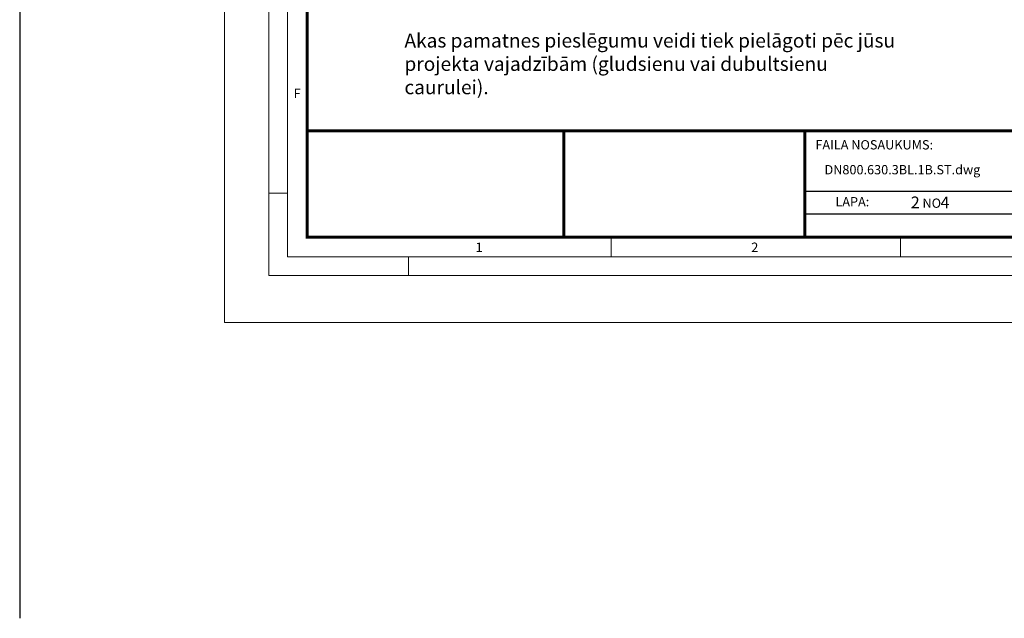
# Model space of a CAD drawing. Units: millimetres. Extents: x -12710 to 137681, y -41593 to 37027.
# Drawn here: x 84793 to 100250, y -41593 to -32189 of the extents above; entities that cross this region are included whole.
import ezdxf

# ---------------------------------------------------------------- set-up
doc = ezdxf.new("R2010")
doc.units = ezdxf.units.MM
doc.layers.add('Defpoint', color=3, linetype='Continuous', lineweight=0, plot=False)
doc.layers.add('EvoRamisA4', color=7, linetype='Continuous')
doc.layers.add('EvoTeksts', color=7, linetype='Continuous', lineweight=5)
doc.styles.add('ARIAL', font='ARIAL.TTF')
doc.styles.add('EVO_N', font='ARIALN.TTF')
doc.styles.add('EVO_N_BOLD', font='ARIALN.TTF')

msp = doc.modelspace()

# ---------------------------------------------------------------- linework, layer by layer
msp.add_line((84793, 37027), (84793, -41593.3))
at = {"layer": 'Defpoint', "color": 2, "lineweight": 0}
msp.add_lwpolyline([(88005.7, -7246.3), (88005.7, -36946.3), (109005.7, -36946.3), (109005.7, -7246.3)], close=True, dxfattribs=at)
at = {"layer": 'EvoRamisA4', "color": 7, "linetype": 'Continuous', "lineweight": 5}
for p, q in [((88998.8, -34912.1), (88705.7, -34912.1)), ((94076.1, -35620.2), (94076.1, -35913.3)), ((90895.6, -35913.3), (90895.6, -36206.4))]:
    msp.add_line(p, q, dxfattribs=at)
at = {"layer": 'EvoRamisA4', "color": 7, "linetype": 'Continuous', "lineweight": 20}
msp.add_line((98619.8, -35605.5), (98619.8, -35913.3), dxfattribs=at)
at = {"layer": 'EvoRamisA4', "color": 7, "linetype": 'Continuous', "lineweight": 18, "flags": 128}
for points in [[(88705.7, -36206.4), (108535.5, -36206.4), (108535.5, -7906.5), (88705.7, -7906.5)], [(88998.8, -35913.3), (108242.3, -35913.3), (108242.3, -8199.6), (88998.8, -8199.6)]]:
    msp.add_lwpolyline(points, close=True, dxfattribs=at)
at = {"layer": 'EvoRamisA4', "color": 7, "lineweight": 30, "const_width": 48}
msp.add_lwpolyline([(89306.6, -35605.5), (107934.5, -35605.5), (107934.5, -8507.4), (89306.6, -8507.4)], close=True, dxfattribs=at)
at = {"layer": 'EvoRamisA4', "color": 7, "lineweight": 50, "const_width": 48}
msp.add_lwpolyline([(89306.6, -33936.4), (107934.5, -33936.4), (107934.5, -35605.5), (89306.6, -35605.5)], close=True, dxfattribs=at)
at = {"layer": 'EvoRamisA4', "color": 7, "lineweight": 30, "const_width": 48}
for points in [[(93335.4, -35605.5), (93335.4, -33936.4)], [(97116.1, -35605.5), (97116.1, -33936.4)]]:
    msp.add_lwpolyline(points, dxfattribs=at)
at = {"layer": 'EvoRamisA4', "color": 7, "const_width": 19.2}
msp.add_lwpolyline([(97116.1, -34885), (107934.5, -34885)], dxfattribs=at)
at = {"layer": 'EvoRamisA4', "color": 7, "lineweight": 25, "const_width": 19.2}
msp.add_lwpolyline([(97116.1, -35240.4), (104257.5, -35240.4)], dxfattribs=at)

# ---------------------------------------------------------------- texts
at = {"layer": 'EvoRamisA4', "color": 7, "char_height": 147.6, "attachment_point": 2, "line_spacing_factor": 0.962448, "style": 'ARIAL'}
for s, insert in [('F', (89148.5, -33273.7)), ('1', (92005.1, -35690.7)), ('2', (96332.6, -35690.7))]:
    msp.add_mtext(s, dxfattribs=dict(at, insert=insert))
at = {"layer": 'EvoRamisA4', "color": 7, "lineweight": 0, "insert": (97284, -34081.4), "char_height": 146.047, "width": 2023.655, "attachment_point": 1, "style": 'EVO_N'}
msp.add_mtext('FAILA NOSAUKUMS:', dxfattribs=at)
at = {"layer": 'EvoRamisA4', "color": 109, "attachment_point": 1}
for s, insert, char_height, style in [('DN800.630.3BL.1B.ST.dwg', (97426.8, -34472.5), 146.047, 'EVO_N'), ('2', (98781.5, -34967), 185, 'EVO_N_BOLD'), ('\\fArial Narrow|b0|i0|c186|p34;\\H0.789474x;NO', (98965.3, -34998.6), 184.992, 'EVO_N_BOLD'), ('4', (99249, -34967), 185, 'EVO_N_BOLD')]:
    msp.add_mtext(s, dxfattribs=dict(at, insert=insert, char_height=char_height, style=style))
at = {"layer": 'EvoRamisA4', "color": 7, "lineweight": 0, "insert": (97597.9, -34976), "char_height": 146.05, "attachment_point": 1, "style": 'EVO_N'}
msp.add_mtext('LAPA:', dxfattribs=at)
at = {"layer": 'EvoTeksts', "insert": (90832.9, -32406.4), "char_height": 220, "width": 7836.14, "attachment_point": 1, "style": 'EVO_N'}
msp.add_mtext('Akas pamatnes pieslēgumu veidi tiek pielāgoti pēc jūsu projekta vajadzībām (gludsienu vai dubultsienu caurulei).', dxfattribs=at)

doc.saveas('drawing.dxf')
